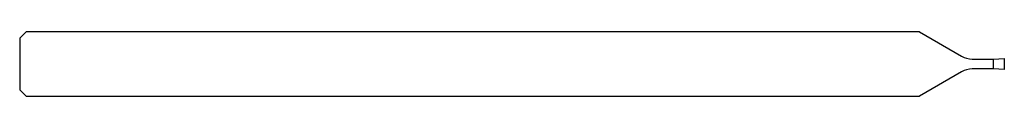
# Model space of a CAD drawing. Units: millimetres. Extents: x -46 to 0, y -1.5 to 1.5.
import ezdxf

# ---------------------------------------------------------------- set-up
doc = ezdxf.new("R2010")
doc.units = ezdxf.units.MM

msp = doc.modelspace()

# ---------------------------------------------------------------- linework, layer by layer
at = {"color": 7, "linetype": 'Continuous', "lineweight": 25}
for p, q in [((-45.7, 1.5), (-46, 1.2)), ((-3.963, 1.5), (-45.7, 1.5)), ((-3.963, 1.5), (-2, 0.367)), ((-46, 1.2), (-46, -1.2)), ((-1.5, 0.233), (-0.5, 0.233)), ((-0.5, 0.233), (0, 0.25)), ((-0.5, -0.233), (-0.5, 0.233)), ((0, 0.25), (0, -0.25)), ((-2, -0.367), (-3.963, -1.5)), ((-0.5, -0.233), (-1.5, -0.233)), ((0, -0.25), (-0.5, -0.233)), ((-46, -1.2), (-45.7, -1.5)), ((-45.7, -1.5), (-3.963, -1.5))]:
    msp.add_line(p, q, dxfattribs=at)
for centre, start, end in [((-1.5, 1.233), 240, 270), ((-1.5, -1.233), 90, 120)]:
    msp.add_arc(centre, 1, start, end, dxfattribs=at)

doc.saveas('drawing.dxf')
